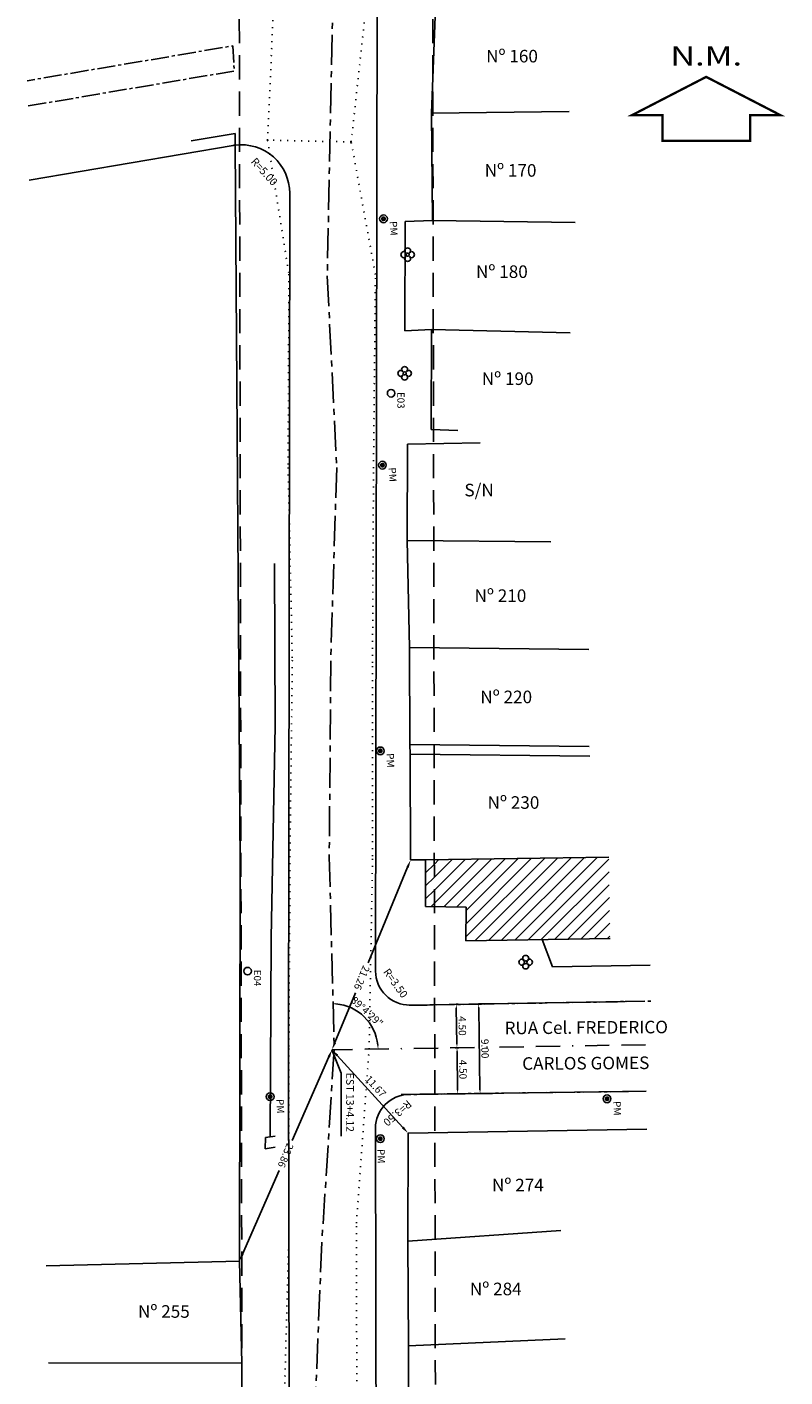
# Model space of a CAD drawing. Extents: x 1571 to 2311, y 4551 to 5106.
# Drawn here: x 1968 to 2047, y 4693 to 4833 of the extents above; entities that cross this region are included whole.
import ezdxf
from ezdxf.enums import TextEntityAlignment as Align

# ---------------------------------------------------------------- set-up
doc = ezdxf.new("R2010")
doc.units = 0
doc.header["$LTSCALE"] = 2.5
doc.header["$PDMODE"] = 1
doc.header["$PDSIZE"] = -1
for name, pattern in [('BORDERX2', [3.5, 1, -0.5, 1, -0.5, 0, -0.5]), ('CENTER', [2, 1.25, -0.25, 0.25, -0.25]), ('CENTER2', [1.125, 0.75, -0.125, 0.125, -0.125]), ('DASHDOT', [1, 0.5, -0.25, 0, -0.25]), ('DASHEDX2', [1.5, 1, -0.5]), ('DOT', [0.25, 0, -0.25]), ('HIDDEN', [0.375, 0.25, -0.125])]:
    doc.linetypes.add(name, pattern=pattern)
doc.layers.get('0').update_dxf_attribs({"linetype": 'CONTINUOUS'})
doc.layers.get('DEFPOINTS').update_dxf_attribs({"linetype": 'CONTINUOUS'})
for name, color, linetype in [('1', 7, 'CONTINUOUS'), ('10', 7, 'CONTINUOUS'), ('11', 7, 'CONTINUOUS'), ('12', 7, 'HIDDEN'), ('14', 7, 'CONTINUOUS'), ('17', 7, 'CONTINUOUS'), ('18', 7, 'CONTINUOUS'), ('29', 7, 'CONTINUOUS'), ('35', 7, 'CONTINUOUS'), ('4', 7, 'CONTINUOUS'), ('5', 7, 'CONTINUOUS'), ('6', 7, 'CONTINUOUS'), ('7', 7, 'CONTINUOUS'), ('8', 7, 'CONTINUOUS'), ('G-ALT_01', 3, 'CONTINUOUS'), ('G-COTAS', 105, 'CONTINUOUS'), ('G-UCV', 1, 'DASHEDX2'), ('HACHURA', 105, 'CONTINUOUS'), ('S-ARVORES', 102, 'CONTINUOUS'), ('S-BORDO_PAVIM', 3, 'DOT'), ('S-BORDO_PISTA', 3, 'DOT'), ('S-CALC_ASFAL', 1, 'CONTINUOUS'), ('S-CALC_CONC', 1, 'CONTINUOUS'), ('S-CERCA_ARAME', 102, 'P_CERCAD'), ('S-CERCA_TELA', 102, 'P_CERCAD'), ('S-CONST_ALV', 60, 'CONTINUOUS'), ('S-EIXO_LOCADO', 1, 'CENTER'), ('S-EIXO_PROJ', 3, 'BORDERX2'), ('S-ESTAÇÃO', 1, 'CONTINUOUS'), ('S-GRADIL', 102, 'MGRADIL'), ('S-MEIOFIO_EXIST', 1, 'CENTER2'), ('S-MURO_ALV', 102, 'P_MUROAD'), ('S-MURO_GRADIL', 102, 'MGRADIL'), ('S-REDE_ELETRICA', 102, 'CONTINUOUS'), ('S-TOPO_CONST', 60, 'CONTINUOUS'), ('S-TOPO_RUAS', 7, 'CONTINUOUS'), ('S-VALA', 32, 'VALA'), ('S_SECAO', 2, 'CONTINUOUS'), ('T-CONV', 7, 'CONTINUOUS')]:
    doc.layers.add(name, color=color, linetype=linetype)
doc.styles.add('60CL500', font='ARIAL.TTF', dxfattribs={"height": 0.76})
doc.styles.add('CL60', font='ARIAL.TTF', dxfattribs={"height": 0.8})
doc.styles.add('L50', font='ARIAL.TTF', dxfattribs={"height": 1.3})
doc.styles.add('NORTE', font='SASB____.PFB', dxfattribs={"width": 1.3, "height": 5})
doc.linetypes.add('MGRADIL', pattern='A,1.6,-0.001,[133,ltypeshp.shx,S=0.1,R=0,X=0.6,Y=0],-0.0001,["|",STANDARD,S=0.15,R=0,X=-0.125,Y=-0.075],-0.0001', length=1.6012)
doc.linetypes.add('P_CERCAD', pattern='A,0.9,-0.001,["x",STANDARD,S=0.45,R=0,X=0,Y=-0.15],-0.0001', length=0.9011)
doc.linetypes.add('P_MUROAD', pattern='A,0.9,-0.001,["|",STANDARD,S=0.15,R=0,X=0,Y=-0.075],-0.0001', length=0.9011)
doc.linetypes.add('P_VALA', pattern='A,0.4,-1,[136,parshp.shx,S=0.1,R=0,X=-1,Y=0],0.4', length=1.8)
doc.linetypes.add('VALA', pattern='A,5,-5,[135,TESTE.shx,S=0.5,R=0,X=-5,Y=0],0.5', length=10.5)
doc.dimstyles.get("Standard").update_dxf_attribs({"dimscale": 0, "dimtxt": 0.8, "dimasz": 0.8, "dimexe": 0, "dimexo": 0, "dimgap": 0.4, "dimtad": 1, "dimlfac": -1, "dimtxsty": '60CL500', "dimcen": 0.8, "dimclrd": 105, "dimclre": 105, "dimclrt": 1, "dimaunit": 1, "dimazin": 3, "dimtfac": 1, "dimtdec": 4, "dimtmove": 0, "dimatfit": 3, "dimtolj": 1, "dimtzin": 0})

# ---------------------------------------------------------------- blocks, each defined once
blk = doc.blocks.new('POINT')
blk.add_point((0, 0))
blk = doc.blocks.new('POSTE')
at = {"layer": 'S-REDE_ELETRICA', "const_width": 0.25}
blk.add_lwpolyline([(-0.13, 0, 1), (0.13, 0, 1)], format="xyb", close=True, dxfattribs=at)
at = {"layer": 'S-REDE_ELETRICA'}
blk.add_circle((0, 0), 0.4, dxfattribs=at)
at = {"layer": 'S-REDE_ELETRICA', "style": 'CL60'}
blk.add_text('PM', height=0.76, dxfattribs=at).set_placement((0.28, 0.63))
blk = doc.blocks.new('ARV')
at = {"layer": 'S-ARVORES'}
blk.add_circle((0, 0), 0.156, dxfattribs=at)
for centre, start, end in [((-0.39, 0), 36.8699, 323.1301), ((0, 0.39), 306.8699, 233.1301), ((0.39, 0), 216.8699, 143.1301), ((0, -0.39), 126.8699, 53.1301)]:
    blk.add_arc(centre, 0.311, start, end, dxfattribs=at)
blk = doc.blocks.new('*D11')
at = {"color": 105, "linetype": 'BYBLOCK'}
for p, q in [((2016.55, 4731.79), (2014.96, 4731.77)), ((2014.97, 4731.37), (2015.1, 4722.89)), ((2016.7, 4722.52), (2015.11, 4722.49))]:
    blk.add_line(p, q, dxfattribs=at)
for points in [[(2015.03, 4731.37), (2014.9, 4731.37), (2014.96, 4731.77)], [(2015.17, 4722.9), (2015.04, 4722.89), (2015.11, 4722.49)]]:
    blk.add_solid(points, dxfattribs=at)
at = {"layer": 'DEFPOINTS', "color": 0, "linetype": 'BYBLOCK'}
for p in [(2016.55, 4731.79), (2015.11, 4722.49), (2016.7, 4722.52)]:
    blk.add_point(p, dxfattribs=at)
at = {"color": 1, "linetype": 'BYBLOCK', "insert": (2015.62, 4727.14), "char_height": 0.76, "attachment_point": 5, "rotation": 270.9253, "style": '60CL500'}
blk.add_mtext('\\A1;9.00', dxfattribs=at)
blk = doc.blocks.new('*D12')
at = {"color": 105, "linetype": 'BYBLOCK'}
for p, q in [((2012.84, 4731.73), (2012.65, 4731.73)), ((2012.65, 4731.33), (2012.71, 4727.63)), ((2012.92, 4727.23), (2012.72, 4727.23))]:
    blk.add_line(p, q, dxfattribs=at)
for points in [[(2012.72, 4731.33), (2012.59, 4731.33), (2012.65, 4731.73)], [(2012.78, 4727.63), (2012.65, 4727.63), (2012.72, 4727.23)]]:
    blk.add_solid(points, dxfattribs=at)
at = {"layer": 'DEFPOINTS', "color": 0, "linetype": 'BYBLOCK'}
for p in [(2012.84, 4731.73), (2012.72, 4727.23), (2012.92, 4727.23)]:
    blk.add_point(p, dxfattribs=at)
at = {"color": 1, "linetype": 'BYBLOCK', "insert": (2013.27, 4729.49), "char_height": 0.76, "attachment_point": 5, "rotation": 270.9253, "style": '60CL500'}
blk.add_mtext('\\A1;4.50', dxfattribs=at)
blk = doc.blocks.new('*D13')
at = {"color": 105, "linetype": 'BYBLOCK'}
for p, q in [((2012.55, 4727.23), (2012.73, 4727.23)), ((2012.73, 4726.83), (2012.78, 4722.87)), ((2012.62, 4722.47), (2012.79, 4722.47))]:
    blk.add_line(p, q, dxfattribs=at)
for points in [[(2012.8, 4726.83), (2012.66, 4726.83), (2012.73, 4727.23)], [(2012.85, 4722.87), (2012.72, 4722.87), (2012.79, 4722.47)]]:
    blk.add_solid(points, dxfattribs=at)
at = {"layer": 'DEFPOINTS', "color": 0, "linetype": 'BYBLOCK'}
for p in [(2012.55, 4727.23), (2012.62, 4722.47), (2012.79, 4722.47)]:
    blk.add_point(p, dxfattribs=at)
at = {"color": 1, "linetype": 'BYBLOCK', "insert": (2013.34, 4724.99), "char_height": 0.76, "attachment_point": 5, "rotation": 270.7587, "style": '60CL500'}
blk.add_mtext('\\A1;4.50', dxfattribs=at)
blk = doc.blocks.new('*D17')
at = {"color": 105, "linetype": 'BYBLOCK'}
blk.add_arc((1999.79, 4727.02), 4.77, 5.733, 85.1923, dxfattribs=at)
for points in [[(2000.19, 4731.71), (2000.2, 4731.84), (1999.79, 4731.79)], [(2004.61, 4727.5), (2004.47, 4727.49), (2004.56, 4727.1)]]:
    blk.add_solid(points, dxfattribs=at)
at = {"layer": 'DEFPOINTS', "color": 0, "linetype": 'BYBLOCK'}
for p in [(1999.79, 4736.06), (2003.9, 4729.45), (2032.22, 4727.54), (1999.79, 4727.02), (1999.79, 4727.02)]:
    blk.add_point(p, dxfattribs=at)
at = {"color": 1, "linetype": 'BYBLOCK', "insert": (2003.42, 4730.96), "char_height": 0.76, "attachment_point": 5, "rotation": 317.3376, "style": '60CL500'}
blk.add_mtext('\\A1;89°4\'29"', dxfattribs=at)
blk = doc.blocks.new('EST')
at = {"layer": 'S-ESTAÇÃO'}
blk.add_circle((0, 0), 0.778, dxfattribs=at)
at = {"layer": 'S-ESTAÇÃO', "linetype": 'DASHDOT', "style": 'CL60'}
blk.add_attdef('EST', (-0.26, 1.3), '', height=1.48, dxfattribs=at)
blk = doc.blocks.new('PI')
blk.add_point((0, 0))
at = {"flags": 1}
for tag, p in [('RADIUS', (0, -1.67)), ('TANGENT', (0, -3.33)), ('EXTERNAL', (0, -5)), ('LENGTH', (0, -6.67)), ('DEGREE', (0, -8.33))]:
    blk.add_attdef(tag, p, '', height=1, dxfattribs=at)
blk = doc.blocks.new('NM')
at = {"layer": 'T-CONV', "const_width": 0.48}
blk.add_lwpolyline([(15.31, 5.35), (0, 13.25), (-15.31, 5.35), (-9.06, 5.35), (-9.06, 0), (9.06, 0), (9.06, 5.35)], close=True, dxfattribs=at)
at = {"layer": 'T-CONV', "style": 'NORTE', "width": 1.3}
blk.add_text('N.M.', height=4, rotation=0, dxfattribs=at).set_placement((0, 17.08), align=Align.MIDDLE)
blk = doc.blocks.new('*D21')
at = {"color": 105, "linetype": 'BYBLOCK'}
for p, q in [((2007.62, 4745.92), (2003.53, 4736.03)), ((2000.1, 4727.76), (2002.23, 4732.91))]:
    blk.add_line(p, q, dxfattribs=at)
for points in [[(2007.5, 4745.97), (2007.74, 4745.87), (2007.93, 4746.66)], [(1999.98, 4727.81), (2000.22, 4727.71), (1999.79, 4727.02)]]:
    blk.add_solid(points, dxfattribs=at)
at = {"layer": 'DEFPOINTS', "color": 0, "linetype": 'BYBLOCK'}
for p in [(2007.93, 4746.66), (1999.79, 4727.02), (1999.79, 4727.02)]:
    blk.add_point(p, dxfattribs=at)
at = {"color": 1, "linetype": 'BYBLOCK', "insert": (2002.88, 4734.47), "char_height": 0.76, "attachment_point": 5, "rotation": 247.547, "style": '60CL500'}
blk.add_mtext('\\A1;21.26', dxfattribs=at)
blk = doc.blocks.new('*D22')
at = {"color": 105, "linetype": 'BYBLOCK'}
for p, q in [((1999.47, 4726.29), (1995.69, 4717.64)), ((1990.55, 4705.89), (1994.33, 4714.54))]:
    blk.add_line(p, q, dxfattribs=at)
for points in [[(1999.35, 4726.34), (1999.6, 4726.23), (1999.79, 4727.02)], [(1990.43, 4705.95), (1990.67, 4705.84), (1990.23, 4705.16)]]:
    blk.add_solid(points, dxfattribs=at)
at = {"layer": 'DEFPOINTS', "color": 0, "linetype": 'BYBLOCK'}
for p in [(1999.79, 4727.02), (1990.23, 4705.16), (1990.23, 4705.16)]:
    blk.add_point(p, dxfattribs=at)
at = {"color": 1, "linetype": 'BYBLOCK', "insert": (1995.01, 4716.09), "char_height": 0.76, "attachment_point": 5, "rotation": 247.547, "style": '60CL500'}
blk.add_mtext('\\A1;23.86', dxfattribs=at)
blk = doc.blocks.new('*D23')
at = {"color": 105, "linetype": 'BYBLOCK'}
blk.add_line((2000.33, 4726.43), (2007.12, 4718.99), dxfattribs=at)
for points in [[(2000.43, 4726.52), (2000.23, 4726.34), (1999.79, 4727.02)], [(2007.22, 4719.08), (2007.02, 4718.9), (2007.66, 4718.4)]]:
    blk.add_solid(points, dxfattribs=at)
at = {"layer": 'DEFPOINTS', "color": 0, "linetype": 'BYBLOCK'}
for p in [(1999.79, 4727.02), (2007.66, 4718.4), (2007.66, 4718.4)]:
    blk.add_point(p, dxfattribs=at)
at = {"color": 1, "linetype": 'BYBLOCK', "insert": (2004.31, 4723.24), "char_height": 0.76, "attachment_point": 5, "rotation": 312.365, "style": '60CL500'}
blk.add_mtext('\\A1;11.67', dxfattribs=at)

msp = doc.modelspace()

# ---------------------------------------------------------------- hatches: boundary and pattern name
at = {"layer": 'HACHURA'}
h = msp.add_hatch(dxfattribs=at)
h.set_pattern_fill('ANSI31', color=256, scale=0.3, style=0)
h.paths.add_polyline_path([(2028.4768, 4743.1633), (2010.3868, 4743.1633), (2010.3894, 4741.834), (2013.6834, 4741.7663), (2013.6259, 4738.3019), (2028.5464, 4738.5256)])
h.paths.add_polyline_path([(2028.42, 4746.9521), (2010.3799, 4746.6817), (2010.3868, 4743.1633), (2028.4768, 4743.1633)])
h = msp.add_hatch(dxfattribs=at)
h.set_pattern_fill('ANSI31', color=256, scale=0.3, style=0)
h.paths.add_polyline_path([(2010.3799, 4746.6817), (2009.4821, 4746.6682), (2009.4814, 4743.1633), (2010.3868, 4743.1633)])
h.paths.add_polyline_path([(2010.3868, 4743.1633), (2009.4814, 4743.1633), (2009.4811, 4741.8526), (2010.3894, 4741.834)])

# ---------------------------------------------------------------- linework, layer by layer
at = {"layer": 'G-ALT_01'}
for p, q in [((2004.306, 4735.1567), (2004.6599, 4977.2812)), ((2032.1503, 4732.0443), (2007.8625, 4731.652))]:
    msp.add_line(p, q, dxfattribs=at)
for points in [[(1989.7891, 4820.5988, -0.45243554), (1995.4236, 4815.6319), (1995.294, 4727.0199), (1995.5346, 4595.4334)], [(2032.3012, 4722.7272), (2007.7477, 4722.4021, 0.41090941), (2004.2941, 4718.8956), (2004.5346, 4595.4509)]]:
    msp.add_lwpolyline(points, format="xyb", dxfattribs=at)
msp.add_arc((2007.806, 4735.1516), 3.5, 179.916232, 270.925269, dxfattribs=at)
at = {"layer": 'G-UCV'}
for p, q in [((1989.9182, 4983.6476), (1990.6798, 4592.7384)), ((2009.9182, 4983.6476), (2010.6799, 4592.7384))]:
    msp.add_line(p, q, dxfattribs=at)
at = {"layer": 'S-BORDO_PAVIM'}
for p, q in [((2001.7849, 4820.9318), (2004.6248, 4847.0489)), ((1993.1337, 4821.116), (1993.9699, 4839.8087)), ((2001.7849, 4820.9318), (1993.1337, 4821.116))]:
    msp.add_line(p, q, dxfattribs=at)
at = {"layer": 'S-BORDO_PISTA'}
msp.add_line((2004.2837, 4807.2312), (2001.7849, 4820.9318), dxfattribs=at)
for points in [[(1993.1337, 4821.116), (1995.3426, 4807.2513), (1995.2618, 4787.2478), (1995.6951, 4767.3137), (1995.453, 4747.0442), (1995.3422, 4727.1654), (1995.3192, 4707.0928), (1994.7488, 4686.5406), (1994.0005, 4666.3163), (1994.3647, 4646.6476), (1994.8806, 4626.1171), (1997.4954, 4591.5902)], [(2003.3096, 4592.1275), (2001.811, 4626.7705), (2001.5716, 4646.8192), (2002.1097, 4666.835), (2002.3726, 4686.9332), (2002.3205, 4709.0922), (2003.6309, 4727.0873), (2003.9963, 4747.0437), (2003.9862, 4767.0593), (2004.0898, 4787.1812), (2004.2837, 4807.2312)]]:
    msp.add_lwpolyline(points, dxfattribs=at)
at = {"layer": 'S-CALC_ASFAL'}
msp.add_lwpolyline([(1989.7891, 4820.5988, 0.01016495), (1989.588, 4820.5689), (1968.4896, 4816.9926)], format="xyb", dxfattribs=at)
at = {"layer": 'S-CALC_CONC', "flags": 128}
msp.add_lwpolyline([(1989.7885, 4820.6029), (1989.7733, 4821.8028), (1985.2219, 4821.0313)], dxfattribs=at)
at = {"layer": 'S-CERCA_ARAME'}
for p, q in [((2007.3583, 4812.7043), (2007.3252, 4801.3892)), ((2010.1782, 4812.8202), (2007.3583, 4812.7043)), ((2010.1782, 4812.8202), (2024.9375, 4812.5874)), ((2007.3252, 4801.3892), (2010.0794, 4801.5164)), ((2010.0794, 4801.5164), (2024.4089, 4801.1993)), ((2007.6428, 4707.2148), (2007.6993, 4696.3846)), ((1990.4814, 4694.5971), (1990.4568, 4684.2047))]:
    msp.add_line(p, q, dxfattribs=at)
at = {"layer": 'S-CERCA_TELA'}
for p, q in [((1989.7885, 4820.6029), (1990.2944, 4746.1753)), ((2007.555, 4779.7214), (2007.8021, 4768.6463)), ((1990.2272, 4705.1593), (1990.2944, 4746.1753)), ((2021.5449, 4738.4206), (2022.5884, 4735.6175)), ((2022.5884, 4735.6175), (2032.6995, 4735.7691)), ((1990.2272, 4705.1593), (1990.4814, 4694.5971))]:
    msp.add_line(p, q, dxfattribs=at)
at = {"layer": 'S-CONST_ALV'}
for p, q in [((2009.4821, 4746.6682), (2028.42, 4746.9521)), ((2009.4821, 4746.6682), (2009.4811, 4741.8526)), ((2009.4811, 4741.8526), (2013.6834, 4741.7663)), ((2013.6834, 4741.7663), (2013.6259, 4738.3019)), ((2013.6259, 4738.3019), (2028.5464, 4738.5256))]:
    msp.add_line(p, q, dxfattribs=at)
at = {"layer": 'S-EIXO_LOCADO'}
msp.add_lwpolyline([(2000.1803, 4991.2225), (2000.1066, 4966.6334), (1999.5406, 4946.6713), (1999.8394, 4927.1916), (2000.4416, 4907.8036), (2000.567, 4887.333), (2000.5281, 4878.1027), (2000.1083, 4847.017), (1999.3063, 4807.0679), (2000.2804, 4787.255), (1999.6683, 4767.2371), (1999.5118, 4746.9948), (2000.0303, 4727.097), (1998.7457, 4707.135), (1997.9202, 4686.7392), (1997.8647, 4666.6418), (1997.9575, 4646.661), (1998.1623, 4626.3949), (1999.2697, 4606.4413), (2000.4025, 4591.8589)], dxfattribs=at)
at = {"layer": 'S-EIXO_PROJ', "flags": 128}
msp.add_lwpolyline([(2032.2229, 4727.5449), (1999.7941, 4727.0212)], dxfattribs=at)
at = {"layer": 'S-GRADIL'}
for p, q in [((2010.5114, 4834.8504), (2010.0957, 4823.8925)), ((2007.6019, 4789.6744), (2007.555, 4779.7214)), ((2007.6993, 4696.3846), (2007.6894, 4685.747))]:
    msp.add_line(p, q, dxfattribs=at)
at = {"layer": 'S-MEIOFIO_EXIST'}
for p, q in [((2007.7686, 4731.6204), (2032.817, 4732.0587)), ((2030.4474, 4722.7027), (2006.9508, 4722.3915))]:
    msp.add_line(p, q, dxfattribs=at)
at = {"layer": 'S-MEIOFIO_EXIST', "flags": 128}
msp.add_lwpolyline([(1968.3922, 4824.6587), (1989.6912, 4828.269), (1989.5567, 4830.8772), (1968.2578, 4827.2669)], dxfattribs=at)
at = {"layer": 'S-MURO_ALV'}
for p, q in [((2010.0957, 4823.8925), (2024.3334, 4824.0752)), ((2010.0957, 4823.8925), (2010.1782, 4812.8202)), ((2010.0381, 4791.1951), (2010.0794, 4801.5164)), ((2010.0381, 4791.1951), (2012.8244, 4791.0938)), ((2015.1102, 4789.7908), (2007.6019, 4789.6744)), ((2007.555, 4779.7214), (2022.4342, 4779.5683)), ((2007.8021, 4768.6463), (2007.8478, 4758.5975)), ((2007.8021, 4768.6463), (2026.3611, 4768.4389)), ((2007.8478, 4758.5975), (2026.4067, 4758.3901)), ((2007.8478, 4758.5975), (2007.8935, 4757.5971)), ((2007.8935, 4757.5971), (2026.4525, 4757.3897)), ((2032.3642, 4718.796), (2007.6594, 4718.397)), ((2007.6594, 4718.397), (2007.6428, 4707.2148)), ((2007.6428, 4707.2148), (2023.4627, 4708.3205)), ((1990.2272, 4705.1593), (1970.233, 4704.6781)), ((2007.6993, 4696.3846), (2023.9026, 4697.1171)), ((1990.4814, 4694.5971), (1970.4814, 4694.6443))]:
    msp.add_line(p, q, dxfattribs=at)
at = {"layer": 'S-MURO_GRADIL'}
for p, q in [((2007.8935, 4757.5971), (2007.926, 4746.661)), ((2007.926, 4746.661), (2009.4821, 4746.6682))]:
    msp.add_line(p, q, dxfattribs=at)
at = {"layer": 'S-REDE_ELETRICA', "const_width": 0.25}
msp.add_lwpolyline([(2004.7909, 4717.948, 1), (2004.8014, 4717.6982, 1)], format="xyb", close=True, dxfattribs=at)
at = {"layer": 'S-REDE_ELETRICA'}
msp.add_circle((2004.7962, 4717.8231), 0.4, dxfattribs=at)
at = {"layer": 'S-VALA', "linetype": 'P_VALA', "flags": 128}
for points in [[(1993.8364, 4777.3391), (1993.9108, 4760.5307), (1993.5076, 4738.6166), (1993.4148, 4718.0187)], [(1992.894, 4716.7883), (1992.9053, 4717.9404)]]:
    msp.add_lwpolyline(points, dxfattribs=at)
at = {"layer": 'S-VALA'}
for points in [[(1992.9053, 4717.9404), (1993.9048, 4718.094)], [(1992.894, 4716.7883), (1993.9253, 4716.9468)]]:
    msp.add_lwpolyline(points, dxfattribs=at)

# ---------------------------------------------------------------- block references
at = {"xscale": 15.6, "yscale": 15.6, "zscale": 15.6}
msp.add_blockref('POINT', (2009.4821, 4746.6682), dxfattribs=at)
at = {"layer": '1', "xscale": 15.6, "yscale": 15.6, "zscale": 15.6}
for p in [(2005.9076, 4794.9363), (1991.0708, 4735.1605), (1991.0733, 4735.1734)]:
    msp.add_blockref('POINT', p, dxfattribs=at)
at = {"layer": '10', "xscale": 15.6, "yscale": 15.6, "zscale": 15.6}
for p in [(2007.6193, 4809.273), (2007.3083, 4796.9959), (2019.8268, 4736.0846)]:
    msp.add_blockref('POINT', p, dxfattribs=at)
at = {"layer": '11', "xscale": 15.6, "yscale": 15.6, "zscale": 15.6}
for p in [(1996.9128, 4820.5875), (1999.3063, 4807.0679), (2000.2804, 4787.255), (1999.6683, 4767.2371), (1999.5118, 4746.9948), (1999.9858, 4727.1694), (2019.621, 4727.3121), (2000.0303, 4727.097), (2033.4295, 4726.8449), (1998.7457, 4707.135)]:
    msp.add_blockref('POINT', p, dxfattribs=at)
at = {"layer": '12', "xscale": 15.6, "yscale": 15.6, "zscale": 15.6}
for p in [(2001.7849, 4820.9318), (1995.3426, 4807.2513), (2004.2837, 4807.2312), (1995.2618, 4787.2478), (2004.0898, 4787.1812), (1995.6951, 4767.3137), (2003.9862, 4767.0593), (1995.453, 4747.0442), (2003.9963, 4747.0437), (1995.3422, 4727.1654), (1995.4867, 4727.121), (2003.6309, 4727.0873), (2004.423, 4727.0556), (1995.3192, 4707.0928), (2002.5763, 4706.9408)]:
    msp.add_blockref('POINT', p, dxfattribs=at)
at = {"layer": '14', "xscale": 15.6, "yscale": 15.6, "zscale": 15.6}
for p in [(1994.3113, 4777.2134), (1994.3457, 4761.9192), (1993.9173, 4739.6039), (1993.8191, 4720.6576)]:
    msp.add_blockref('POINT', p, dxfattribs=at)
at = {"layer": '17', "xscale": 15.6, "yscale": 15.6, "zscale": 15.6}
for p in [(2005.4124, 4791.1605), (1994.1047, 4718.0976), (1994.1252, 4716.9504), (2006.2441, 4716.9992)]:
    msp.add_blockref('POINT', p, dxfattribs=at)
at = {"layer": '18', "xscale": 15.6, "yscale": 15.6, "zscale": 15.6}
for p in [(1993.3615, 4777.4648), (1993.476, 4759.1423), (1993.0978, 4737.6293), (1992.894, 4716.7883)]:
    msp.add_blockref('POINT', p, dxfattribs=at)
at = {"layer": '29', "xscale": 15.6, "yscale": 15.6, "zscale": 15.6}
for p in [(2009.4811, 4741.8526), (2013.6834, 4741.7663), (2013.6259, 4738.3019)]:
    msp.add_blockref('POINT', p, dxfattribs=at)
at = {"layer": '35', "xscale": 15.6, "yscale": 15.6, "zscale": 15.6}
for p in [(1985.2371, 4819.8314), (2004.7916, 4782.0847)]:
    msp.add_blockref('POINT', p, dxfattribs=at)
at = {"layer": '4', "xscale": 15.6, "yscale": 15.6, "zscale": 15.6}
for p in [(1989.5567, 4830.8772), (1989.6912, 4828.269), (2007.7686, 4731.6204), (2022.0339, 4731.87), (2006.9508, 4722.3915), (2030.4474, 4722.7027)]:
    msp.add_blockref('POINT', p, dxfattribs=at)
at = {"layer": '5', "xscale": 15.6, "yscale": 15.6, "zscale": 15.6}
msp.add_blockref('POINT', (1999.6918, 4824.7222), dxfattribs=at)
at = {"layer": '6', "color": 3, "xscale": 15.6, "yscale": 15.6, "zscale": 15.6}
for p in [(2010.0957, 4823.8925), (2010.1782, 4812.8202), (2010.0381, 4791.1951), (2012.8244, 4791.0938), (2007.6019, 4789.6744), (2015.1102, 4789.7908), (2007.555, 4779.7214), (2007.8021, 4768.6463), (2007.8478, 4758.5975), (2007.8935, 4757.5971), (2007.926, 4746.661), (2032.3642, 4718.796), (2007.6708, 4718.4022), (2007.6428, 4707.2148), (2007.6993, 4696.3846)]:
    msp.add_blockref('POINT', p, dxfattribs=at)
at = {"layer": '6', "xscale": 15.6, "yscale": 15.6, "zscale": 15.6}
for p in [(2007.9175, 4746.6546), (2007.6594, 4718.397)]:
    msp.add_blockref('POINT', p, dxfattribs=at)
at = {"layer": '7', "xscale": 15.6, "yscale": 15.6, "zscale": 15.6}
for p in [(1989.7885, 4820.6029), (2007.3583, 4812.7043), (2007.3252, 4801.3892), (2010.0794, 4801.5164), (1990.2944, 4746.1753), (2021.5449, 4738.4206), (2022.5884, 4735.6175), (1990.2272, 4705.1593), (1990.4814, 4694.5971)]:
    msp.add_blockref('POINT', p, dxfattribs=at)
at = {"layer": '8', "xscale": 15.6, "yscale": 15.6, "zscale": 15.6}
for p in [(2005.1234, 4812.9799), (2005.0105, 4787.4991), (2004.7892, 4757.9411), (1993.399, 4722.169), (2028.1934, 4722.4763), (2004.7962, 4717.8231)]:
    msp.add_blockref('POINT', p, dxfattribs=at)
at = {"layer": 'S-ARVORES'}
for p in [(2007.6193, 4809.273), (2007.3083, 4796.9959), (2019.8268, 4736.0846)]:
    msp.add_blockref('ARV', p, dxfattribs=at)
at = {"layer": 'S-ESTAÇÃO'}
ref = msp.add_blockref('EST', (2005.9076, 4794.9363), dxfattribs=dict(at, xscale=0.5, yscale=0.5, zscale=0.5, rotation=270))
ref.add_attrib('EST', 'E03', (2006.5568, 4795.0674), dxfattribs={"height": 0.73872, "rotation": 270, "style": 'CL60'})
ref = msp.add_blockref('EST', (1991.0708, 4735.1605), dxfattribs=dict(at, xscale=0.5, yscale=0.5, zscale=0.5, rotation=270))
ref.add_attrib('EST', 'E04', (1991.72, 4735.2917), dxfattribs={"height": 0.73872, "rotation": 270, "style": 'CL60'})
at = {"layer": 'S-REDE_ELETRICA', "rotation": 272.4079670531822}
for p in [(2005.1234, 4812.9799), (2005.0105, 4787.4991), (2004.7892, 4757.9411), (1993.399, 4722.169), (2028.2391, 4721.951)]:
    msp.add_blockref('POSTE', p, dxfattribs=at)
at = {"layer": 'S_SECAO', "xscale": 0.5, "yscale": 0.5, "zscale": 0.5}
msp.add_blockref('NM', (2038.4929, 4821.0386), dxfattribs=at)
at = {"layer": 'S_SECAO'}
msp.add_blockref('PI', (1999.7941, 4727.0212), dxfattribs=at)

# ---------------------------------------------------------------- texts
at = {"layer": 'G-COTAS', "style": 'CL60'}
for rotation, p in [(305.573092, (2006.0424, 4733.6826)), (220.564346, (2006.3108, 4720.768))]:
    msp.add_text('R=3.50', height=0.8, rotation=rotation, dxfattribs=at).set_placement(p, align=Align.CENTER)
at = {"layer": 'G-COTAS', "insert": (2001.6641, 4724.6534), "char_height": 0.8, "attachment_point": 4, "rotation": 270, "style": 'L50'}
msp.add_mtext('\\A1;EST 13+4.12', dxfattribs=at)
at = {"layer": 'S-CALC_ASFAL', "style": 'CL60'}
msp.add_text('R=5.00', height=0.8, rotation=312.263616, dxfattribs=at).set_placement((1992.5015, 4817.5853), align=Align.CENTER)
at = {"layer": 'S-REDE_ELETRICA', "style": 'CL60'}
msp.add_text('PM', height=0.76, rotation=272.407967, dxfattribs=at).set_placement((2004.4734, 4716.7444))
at = {"layer": 'S-TOPO_CONST', "style": 'L50'}
for s, p in [('Nº 160', (2015.7352, 4829.1588)), ('Nº 170', (2015.5854, 4817.3383)), ('Nº 180', (2014.6865, 4806.8644)), ('Nº 190', (2015.2858, 4795.792)), ('S/N', (2013.488, 4784.2707)), ('Nº 210', (2014.5367, 4773.348)), ('Nº 220', (2015.1359, 4762.8741)), ('Nº 230', (2015.885, 4751.9513)), ('Nº 274', (2016.3404, 4712.378)), ('Nº 284', (2014.0552, 4701.6319)), ('Nº 255', (1979.7345, 4699.302))]:
    msp.add_text(s, height=1.3, dxfattribs=at).set_placement(p)
at = {"layer": 'S-TOPO_RUAS', "style": 'L50'}
for s, p in [('RUA Cel. FREDERICO', (2017.6453, 4728.6297)), ('CARLOS GOMES', (2019.4657, 4724.9481))]:
    msp.add_text(s, height=1.3, rotation=0.352286, dxfattribs=at).set_placement(p)

# ---------------------------------------------------------------- dimensions: what is measured, and where the dimension line sits
at = {"layer": 'G-COTAS'}
dim = msp.add_linear_dim(base=(1999.7941, 4727.0212), p1=(2007.926, 4746.661), p2=(1999.7941, 4727.0212), angle=247.508001, dimstyle='STANDARD', override={"dimscale": 1}, dxfattribs=at)
dim.commit()
dim.dimension.update_dxf_attribs({"geometry": '*D21', "text_midpoint": (2002.8792, 4734.4722), "dimtype": 161, "text_rotation": 247.546983})
dim = msp.add_angular_dim_2l(base=(2003.8977, 4729.4497), line1=((2032.2229, 4727.5449), (1999.7941, 4727.0212)), line2=((1999.7941, 4727.0212), (1999.7941, 4736.0632)), dimstyle='STANDARD', override={"dimscale": 0.5, "dimdec": 3, "dimtdec": 3}, dxfattribs=at)
dim.commit()
dim.dimension.update_dxf_attribs({"geometry": '*D17', "text_midpoint": (2003.0255, 4730.5276), "dimtype": 162})
for base, p1, p2, angle, picture, middle in [((2012.7186, 4727.2299), (2012.8433, 4731.7325), (2012.916, 4727.2331), 270.925269, '*D12', (2012.6822, 4729.4796)), ((2012.7882, 4722.4688), (2012.5527, 4727.2272), (2012.6158, 4722.4665), 270.758747, '*D13', (2012.7549, 4724.9802))]:
    dim = msp.add_linear_dim(base=base, p1=p1, p2=p2, angle=angle, text='4.50', dimstyle='STANDARD', override={"dimscale": 0.5, "dimtxt": 0.8, "dimasz": 0.8, "dimgap": 0.4, "dimtxsty": '60CL500', "dimcen": 0.8}, dxfattribs=at)
    dim.commit()
    dim.dimension.update_dxf_attribs({"geometry": picture, "text_midpoint": middle, "dimtype": 161})
dim = msp.add_aligned_dim(p1=(2016.5469, 4731.7923), p2=(2016.6966, 4722.5206), distance=-1.5865, text='9.00', dimstyle='STANDARD', override={"dimscale": 0.5, "dimtxt": 0.8, "dimasz": 0.8, "dimgap": 0.4, "dimtxsty": '60CL500', "dimcen": 0.8}, dxfattribs=at)
dim.commit()
dim.dimension.update_dxf_attribs({"geometry": '*D11', "text_midpoint": (2015.6235, 4727.1403)})
dim = msp.add_aligned_dim(p1=(1999.7941, 4727.0212), p2=(1990.2272, 4705.1593), distance=0, dimstyle='STANDARD', override={"dimscale": 1}, dxfattribs=at)
dim.commit()
dim.dimension.update_dxf_attribs({"geometry": '*D22', "text_midpoint": (1995.0106, 4716.0902), "text_rotation": 247.546983})
dim = msp.add_aligned_dim(p1=(1999.7941, 4727.0212), p2=(2007.6594, 4718.397), distance=0, dimstyle='STANDARD', override={"dimscale": 1}, dxfattribs=at)
dim.commit()
dim.dimension.update_dxf_attribs({"geometry": '*D23', "text_midpoint": (2004.309, 4723.2401)})

# ---------------------------------------------------------------- leaders
at = {"layer": 'G-COTAS', "color": 105}
msp.add_leader([(1999.7941, 4727.0212), (2000.7549, 4724.6031), (2000.7549, 4718.0782)], dimstyle='STANDARD', override={"dimscale": 0.5, "dimtxt": 0.8, "dimasz": 0.8, "dimgap": 0.4, "dimtxsty": '60CL500', "dimcen": 0.8}, dxfattribs=at)

doc.saveas('drawing.dxf')
